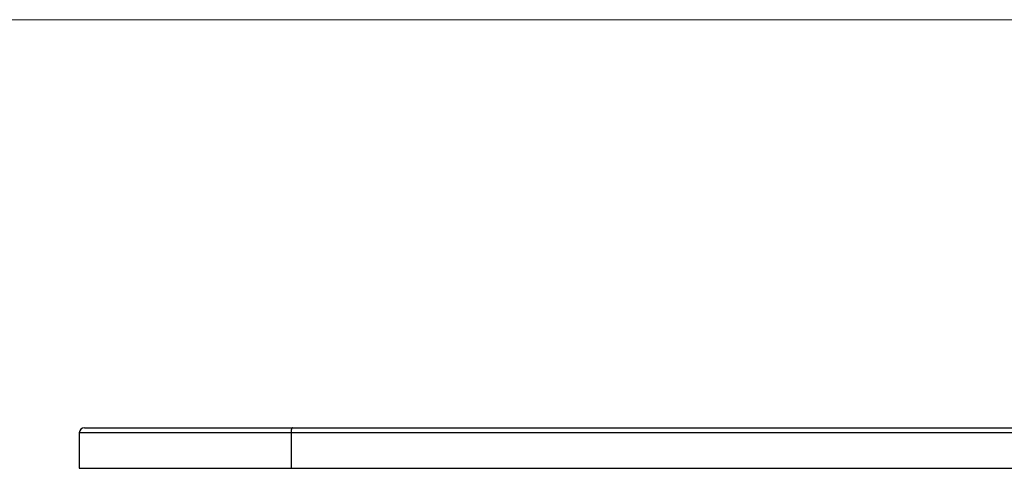
# Model space of a CAD drawing. Units: millimetres. Extents: x 10 to 584, y 10 to 410.
# Drawn here: x 119 to 168, y 388 to 410 of the extents above; entities that cross this region are included whole.
import ezdxf

# ---------------------------------------------------------------- set-up
doc = ezdxf.new("R2010")
doc.units = ezdxf.units.MM
doc.header["$LTSCALE"] = 2

msp = doc.modelspace()

# ---------------------------------------------------------------- linework, layer by layer
at = {"color": 7, "linetype": 'Continuous', "lineweight": 18}
msp.add_line((584, 410), (10, 410), dxfattribs=at)
at = {"color": 7, "linetype": 'Continuous', "lineweight": 25}
for p, q in [((122.653, 389.857), (132.922, 389.857)), ((132.922, 389.857), (199.676, 389.857)), ((122.403, 389.607), (122.403, 387.857)), ((132.852, 389.607), (132.852, 387.857)), ((199.785, 389.607), (132.852, 389.607)), ((122.403, 387.857), (132.852, 387.857)), ((132.852, 387.857), (199.785, 387.857))]:
    msp.add_line(p, q, dxfattribs=at)
at = {"color": 8, "linetype": 'Continuous', "lineweight": 25}
msp.add_line((132.852, 389.607), (122.403, 389.607), dxfattribs=at)
at = {"color": 7, "linetype": 'Continuous', "lineweight": 25, "flags": 128}
msp.add_lwpolyline([(132.922, 389.857), (132.908, 389.852), (132.895, 389.838), (132.883, 389.815), (132.872, 389.784), (132.864, 389.746), (132.857, 389.703), (132.853, 389.656), (132.852, 389.607)], dxfattribs=at)
at = {"color": 7, "linetype": 'Continuous', "lineweight": 25}
msp.add_arc((122.653, 389.607), 0.25, 90, 180, dxfattribs=at)

doc.saveas('drawing.dxf')
